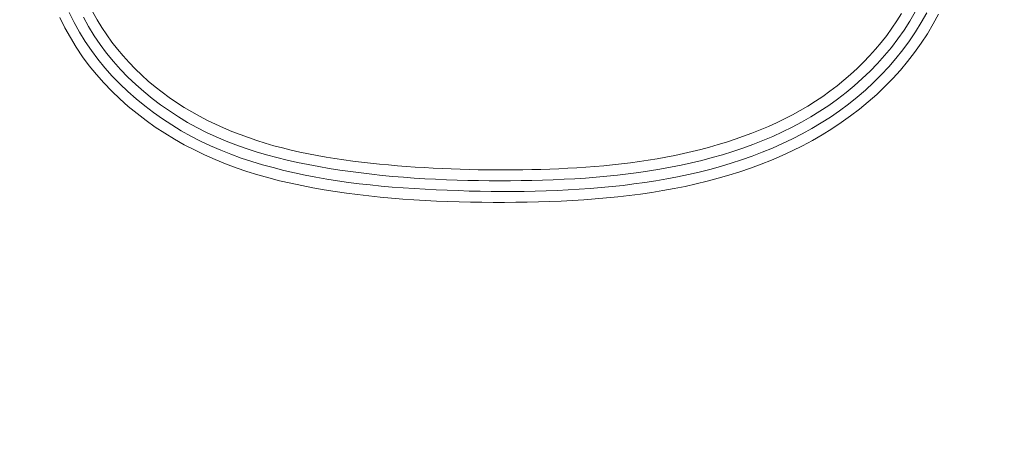
# Model space of a CAD drawing. Units: inches. Extents: x -203 to 206, y 0 to 226.
# Drawn here: x -140 to -138, y 59 to 60 of the extents above; entities that cross this region are included whole.
import ezdxf

# ---------------------------------------------------------------- set-up
doc = ezdxf.new("R2010")
doc.units = ezdxf.units.IN
doc.header["$MEASUREMENT"] = 0
doc.header["$PDMODE"] = 2
doc.header["$PDSIZE"] = 0.03
doc.layers.add('Unnamed [1]', color=7, linetype='Continuous', lineweight=0)
doc.styles.add('CK_TEXT_STYLE_0003', font='times.ttf', dxfattribs={"width": 0.75, "height": 4})
doc.styles.add('CK_TEXT_STYLE_0004', font='txt', dxfattribs={"width": 0.75, "height": 4})
doc.dimstyles.new('KEYCREATOR_DIMSTYLE', dxfattribs={"dimtxt": 4, "dimasz": 4, "dimexe": 1, "dimexo": 1, "dimgap": 1, "dimtad": 0, "dimtih": 1, "dimtoh": 1, "dimdec": 6, "dimzin": 4, "dimdsep": 46, "dimlunit": 5, "dimtxsty": 'CK_TEXT_STYLE_0003', "dimsah": 1, "dimcen": 0, "dimadec": 0, "dimazin": 0, "dimtfac": 1, "dimtdec": 6, "dimtofl": 0, "dimtmove": 0, "dimatfit": 3, "dimfxl": 1, "dimfrac": 2, "dimtolj": 1, "dimtzin": 0, "dimarcsym": 0})

# ---------------------------------------------------------------- blocks, each defined once
blk = doc.blocks.new('*D3')
at = {"layer": 'Defpoints', "color": 0}
for p in [(-164.1189, 99.6033), (-127.2728, 0), (-107.2667, 0)]:
    blk.add_point(p, dxfattribs=at)
at = {"layer": 'Unnamed [1]', "color": 18, "lineweight": -2, "true_color": 0x000000}
for p, q in [((-163.1189, 99.6033), (-106.2667, 99.6033)), ((-107.2667, 95.6033), (-107.2667, 54.669)), ((-107.2667, 4), (-107.2667, 42.1809)), ((-126.2728, 0), (-106.2667, 0))]:
    blk.add_line(p, q, dxfattribs=at)
at = {"layer": 'Unnamed [1]', "color": 18, "true_color": 0x000000}
for points in [[(-106.6001, 95.6033), (-107.9334, 95.6033), (-107.2667, 99.6033)], [(-107.9334, 4), (-106.6001, 4), (-107.2667, 0)]]:
    blk.add_solid(points, dxfattribs=at)
at = {"layer": 'Unnamed [1]', "color": 18, "lineweight": 0, "true_color": 0x000000, "insert": (-107.2667, 48.425), "char_height": 4, "attachment_point": 5, "line_spacing_factor": 0.96, "style": 'CK_TEXT_STYLE_0004'}
blk.add_mtext('\\A1;101"\\P{OAH}', dxfattribs=at)

msp = doc.modelspace()

# ---------------------------------------------------------------- linework, layer by layer
at = {"layer": 'Unnamed [1]', "color": 18, "linetype": 'Continuous', "lineweight": 0}
for points in [[(-140.0513214, 59.6112442), (-140.0401369, 59.5888505), (-140.0281429, 59.5669129), (-140.0152053, 59.5455194), (-140.00119, 59.5247579), (-139.9861796, 59.5046746), (-139.9703687, 59.4852626), (-139.9537916, 59.46653), (-139.9364826, 59.448485), (-139.918476, 59.4311359), (-139.899806, 59.4144908), (-139.8805068, 59.3985579), (-139.8606128, 59.3833455), (-139.8401581, 59.3688617), (-139.8191779, 59.355112), (-139.7977101, 59.3420908), (-139.7757936, 59.32979), (-139.7534672, 59.3182012), (-139.7307696, 59.3073163), (-139.7077397, 59.2971269), (-139.6844162, 59.2876248), (-139.6608381, 59.2788019), (-139.637044, 59.2706497), (-139.6130689, 59.2631552), (-139.5889324, 59.2562855), (-139.5646503, 59.2500025), (-139.5402384, 59.2442686), (-139.5157123, 59.2390458), (-139.4910878, 59.2342962), (-139.4663808, 59.2299821), (-139.4416068, 59.2260655), (-139.4167818, 59.2225085), (-139.3919191, 59.219278), (-139.3670234, 59.2163595), (-139.3420972, 59.2137432), (-139.3171427, 59.2114193), (-139.2921623, 59.2093779), (-139.2671585, 59.2076094), (-139.2421336, 59.2061038), (-139.2170901, 59.2048514), (-139.1920302, 59.2038423), (-139.1669563, 59.2030668), (-139.1418709, 59.2025151), (-139.1167763, 59.2021773), (-139.091675, 59.2020436), (-139.0665692, 59.2021043), (-139.0414614, 59.2023495), (-139.0163539, 59.2027694), (-138.9912492, 59.2033543), (-138.9661495, 59.2040943), (-138.9410439, 59.2050388), (-138.9159273, 59.2062559), (-138.8908113, 59.2077641), (-138.8657074, 59.2095821), (-138.8406272, 59.2117282), (-138.8155824, 59.2142211), (-138.7905844, 59.2170791), (-138.7656448, 59.2203209), (-138.7407752, 59.2239649), (-138.7159872, 59.2280297), (-138.6912923, 59.2325337), (-138.6667021, 59.2374955), (-138.6422281, 59.2429335), (-138.6178821, 59.2488663), (-138.5936754, 59.2553124), (-138.5696196, 59.2622904), (-138.5457265, 59.2698186), (-138.5220074, 59.2779156), (-138.4984775, 59.2865992), (-138.4751655, 59.2958833), (-138.4521039, 59.3057813), (-138.4293249, 59.3163064), (-138.4068608, 59.3274719), (-138.384744, 59.339291), (-138.3630067, 59.3517771), (-138.3416813, 59.3649434), (-138.3208001, 59.3788032), (-138.3003958, 59.3933657), (-138.2805034, 59.4086248), (-138.2611581, 59.4245702), (-138.2423951, 59.4411916), (-138.2242498, 59.458479), (-138.2067574, 59.4764219), (-138.1899533, 59.4950103), (-138.1738726, 59.514234), (-138.1585509, 59.5340826), (-138.1440203, 59.5545412), (-138.1303022, 59.5755755), (-138.1174149, 59.5971463), (-138.1053766, 59.6192144)], [(-140.0307011, 59.6222599), (-140.0198411, 59.6005109), (-140.0080845, 59.5792599), (-139.9953406, 59.5585785), (-139.9816452, 59.5384878), (-139.9670488, 59.5190031), (-139.9516017, 59.5001398), (-139.9353544, 59.4819132), (-139.9183573, 59.4643385), (-139.9006607, 59.4474312), (-139.8823151, 59.4312064), (-139.863371, 59.4156797), (-139.8438786, 59.4008662), (-139.8238885, 59.3867813), (-139.8034461, 59.3734366), (-139.7825773, 59.3608282), (-139.7613033, 59.3489487), (-139.7396451, 59.3377905), (-139.7176238, 59.3273462), (-139.6952603, 59.3176081), (-139.6725758, 59.3085688), (-139.6495913, 59.3002207), (-139.6263278, 59.2925563), (-139.6028854, 59.2855052), (-139.5793522, 59.2789868), (-139.5557319, 59.2729792), (-139.5320281, 59.2674598), (-139.5082443, 59.2624067), (-139.4843842, 59.2577973), (-139.4604514, 59.2536096), (-139.4364494, 59.2498213), (-139.4123819, 59.2464101), (-139.3882529, 59.2433535), (-139.3640685, 59.2406285), (-139.3398354, 59.2382117), (-139.3155602, 59.2360796), (-139.2912494, 59.2342091), (-139.2669098, 59.2325767), (-139.2425478, 59.2311591), (-139.2181701, 59.2299329), (-139.1937834, 59.2288748), (-139.1693934, 59.2279673), (-139.1450022, 59.2272164), (-139.1206114, 59.226634), (-139.0962224, 59.2262317), (-139.0718364, 59.2260216), (-139.047455, 59.2260154), (-139.0230796, 59.2262249), (-138.9987114, 59.226662), (-138.974352, 59.2273386), (-138.9500027, 59.2282664), (-138.925665, 59.2294573), (-138.9013401, 59.2309231), (-138.8770296, 59.2326757), (-138.8527348, 59.2347268), (-138.8284572, 59.2370884), (-138.804198, 59.2397723), (-138.7799588, 59.2427903), (-138.7557409, 59.2461541), (-138.7315511, 59.2498975), (-138.7074091, 59.2540572), (-138.6833359, 59.2586505), (-138.6593524, 59.2636941), (-138.6354795, 59.2692052), (-138.6117383, 59.2752008), (-138.5881497, 59.2816979), (-138.5647345, 59.2887136), (-138.5415139, 59.2962647), (-138.5185086, 59.3043684), (-138.4957398, 59.3130416), (-138.4732282, 59.3223014), (-138.4509949, 59.3321648), (-138.4290609, 59.3426488), (-138.407447, 59.3537704), (-138.3861742, 59.3655466), (-138.3652635, 59.3779945), (-138.3447358, 59.391131), (-138.3246437, 59.404973), (-138.3050481, 59.4195171), (-138.2859819, 59.4347502), (-138.2674784, 59.4506594), (-138.2495707, 59.4672316), (-138.2322919, 59.4844537), (-138.2156752, 59.5023127), (-138.1997537, 59.5207955), (-138.1845606, 59.5398892), (-138.1701266, 59.5595766), (-138.1564732, 59.5798253), (-138.1436194, 59.600599), (-138.1315841, 59.6218611)], [(-138.1568974, 59.6241231), (-138.1689452, 59.6036716), (-138.181788, 59.5837154), (-138.195407, 59.5642899), (-138.2097837, 59.5454304), (-138.2248964, 59.5271681), (-138.2407127, 59.5095167), (-138.2571973, 59.492486), (-138.274315, 59.4760854), (-138.2920304, 59.4603244), (-138.3103084, 59.4452127), (-138.3291136, 59.4307597), (-138.3484108, 59.4169751), (-138.3681647, 59.4038684), (-138.3883409, 59.3914445), (-138.4089088, 59.3796901), (-138.4298384, 59.3685875), (-138.4511, 59.3581186), (-138.4726637, 59.3482657), (-138.4944997, 59.3390108), (-138.5165781, 59.3303362), (-138.5388692, 59.3222239), (-138.561343, 59.314656), (-138.5839731, 59.3076148), (-138.606746, 59.3010825), (-138.6296515, 59.2950416), (-138.6526796, 59.2894745), (-138.67582, 59.2843636), (-138.6990626, 59.2796912), (-138.7223973, 59.2754398), (-138.7458138, 59.2715918), (-138.7693022, 59.2681296), (-138.7928521, 59.2650355), (-138.8164534, 59.262292), (-138.8400961, 59.2598815), (-138.8637699, 59.2577863), (-138.8874647, 59.2559889), (-138.9111704, 59.2544717), (-138.9348767, 59.2532171), (-138.9585736, 59.2522074), (-138.9822509, 59.2514251), (-139.0059219, 59.2508226), (-139.0296052, 59.2503697), (-139.0532977, 59.2500747), (-139.0769966, 59.249946), (-139.1006992, 59.2499919), (-139.1244025, 59.2502207), (-139.1481037, 59.250641), (-139.1718, 59.2512609), (-139.1954885, 59.2520888), (-139.2191664, 59.2531332), (-139.2428308, 59.2544022), (-139.266479, 59.2559044), (-139.2901079, 59.2576481), (-139.3137149, 59.2596415), (-139.337297, 59.2618931), (-139.3608514, 59.2644112), (-139.3843753, 59.2672041), (-139.4078658, 59.2702803), (-139.4313383, 59.2736339), (-139.4547946, 59.2772783), (-139.4782117, 59.2812502), (-139.5015665, 59.2855864), (-139.5248359, 59.2903236), (-139.5479969, 59.2954987), (-139.5710265, 59.3011483), (-139.5939015, 59.3073094), (-139.6165989, 59.3140185), (-139.6390957, 59.3213126), (-139.6613687, 59.3292284), (-139.683395, 59.3378026), (-139.7051515, 59.3470721), (-139.7266148, 59.3570726), (-139.7477538, 59.3678179), (-139.7685298, 59.3792997), (-139.7889039, 59.3915086), (-139.808837, 59.4044353), (-139.82829, 59.4180706), (-139.8472241, 59.4324051), (-139.8656, 59.4474296), (-139.8833789, 59.4631347), (-139.9005216, 59.4795112), (-139.9169892, 59.4965497), (-139.9327427, 59.5142409), (-139.9477429, 59.5325756), (-139.961951, 59.5515445), (-139.9752527, 59.5711359), (-139.9876148, 59.5912996), (-139.9991198, 59.6119681)], [(-139.9780752, 59.6236145), (-139.96852, 59.6064204), (-139.9583507, 59.5895679), (-139.9475186, 59.573094), (-139.9359955, 59.5570386), (-139.9238816, 59.5414445), (-139.9112174, 59.5263222), (-139.898026, 59.5116779), (-139.8843305, 59.4975179), (-139.8701538, 59.4838485), (-139.8555192, 59.4706759), (-139.8404496, 59.4580064), (-139.8249681, 59.4458462), (-139.8090978, 59.4342016), (-139.7928619, 59.4230788), (-139.776283, 59.4124813), (-139.7593829, 59.402401), (-139.7421829, 59.3928268), (-139.7247044, 59.3837479), (-139.7069689, 59.3751532), (-139.6889978, 59.3670318), (-139.6708124, 59.3593727), (-139.6524341, 59.352165), (-139.6338844, 59.3453977), (-139.6151845, 59.3390598), (-139.5963558, 59.3331402), (-139.5774121, 59.3276248), (-139.5583608, 59.3224964), (-139.5392086, 59.3177377), (-139.5199624, 59.3133313), (-139.500629, 59.3092601), (-139.4812154, 59.3055066), (-139.4617283, 59.3020536), (-139.4421746, 59.2988838), (-139.4225612, 59.2959798), (-139.4028949, 59.2933244), (-139.3831825, 59.2909002), (-139.3634309, 59.2886899), (-139.343647, 59.2866762), (-139.3238376, 59.2848418), (-139.3040096, 59.2831694), (-139.2841693, 59.2816429), (-139.2643198, 59.2802562), (-139.2444622, 59.2790085), (-139.2245976, 59.2778989), (-139.2047272, 59.2769267), (-139.1848521, 59.2760911), (-139.1649733, 59.2753913), (-139.1450921, 59.2748265), (-139.1252096, 59.2743959), (-139.1053269, 59.2740988), (-139.0854451, 59.2739342), (-139.0655654, 59.2739014), (-139.0456889, 59.2739997), (-139.0258167, 59.2742282), (-139.00595, 59.2745862), (-138.9860898, 59.2750728), (-138.9662254, 59.275702), (-138.9463495, 59.2764951), (-138.9264681, 59.2774619), (-138.9065877, 59.2786121), (-138.8867143, 59.2799556), (-138.8668542, 59.2815022), (-138.8470136, 59.2832618), (-138.8271987, 59.2852441), (-138.8074159, 59.287459), (-138.7876712, 59.2899164), (-138.7679709, 59.292626), (-138.7483212, 59.2955978), (-138.7287284, 59.2988414), (-138.7091986, 59.3023667), (-138.6897381, 59.3061836), (-138.6703531, 59.3103019), (-138.6510499, 59.3147314), (-138.6318346, 59.3194819), (-138.6127135, 59.3245633), (-138.5936927, 59.3299854), (-138.5747786, 59.335758), (-138.5559794, 59.3418915), (-138.5373117, 59.3483985), (-138.518794, 59.3552924), (-138.5004451, 59.3625862), (-138.4822836, 59.3702932), (-138.4643281, 59.3784267), (-138.4465973, 59.3869999), (-138.4291097, 59.3960259), (-138.4118841, 59.405518), (-138.3949391, 59.4154894), (-138.3782932, 59.4259529), (-138.3619654, 59.4369109), (-138.3459745, 59.4483551), (-138.3303395, 59.4602771), (-138.3150794, 59.4726683), (-138.3002131, 59.4855202), (-138.2857595, 59.4988242), (-138.2717376, 59.5125718), (-138.2581664, 59.5267544), (-138.2450647, 59.5413634), (-138.2324517, 59.5563904), (-138.2203454, 59.5718253), (-138.2087616, 59.5876523), (-138.1977153, 59.6038542), (-138.1872213, 59.6204138)]]:
    msp.add_lwpolyline(points, dxfattribs=at)

# ---------------------------------------------------------------- dimensions: what is measured, and where the dimension line sits
at = {"layer": 'Unnamed [1]', "color": 18, "lineweight": 0, "true_color": 0x000000}
dim = msp.add_linear_dim(base=(-107.2667389, 0.0000338), p1=(-164.1189218, 99.6032724), p2=(-127.272816, 0.0000338), angle=90, text='101"\\P{OAH}', dimstyle='KEYCREATOR_DIMSTYLE', override={"dimtxsty": 'CK_TEXT_STYLE_0004'}, dxfattribs=at)
dim.commit()
dim.dimension.update_dxf_attribs({"geometry": '*D3', "text_midpoint": (-107.2667389, 48.4249916), "dimtype": 160, "text_rotation": 360})

doc.saveas('drawing.dxf')
